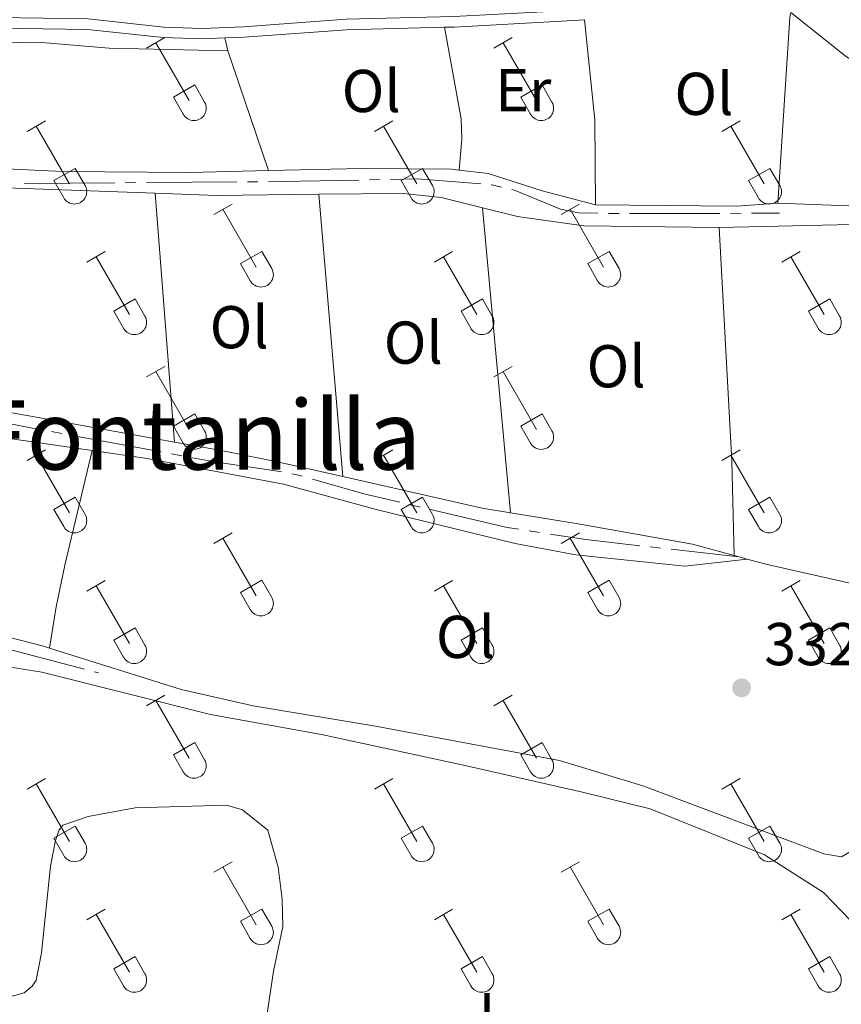
# Model space of a CAD drawing. Units: metres. Extents: x 611393 to 615895, y 648161 to 651202.
# Drawn here: x 615133 to 615269, y 649417 to 649580 of the extents above; entities that cross this region are included whole.
import ezdxf
from ezdxf.enums import TextEntityAlignment as Align

# ---------------------------------------------------------------- set-up
doc = ezdxf.new("R2010")
doc.units = ezdxf.units.M
doc.header["$MEASUREMENT"] = 0
doc.linetypes.add('DGN Style 3', pattern=[59.96265800000001, 42.83047000000001, -17.132188])
for name, color, linetype, lineweight in [('Carátula', 7, 'Continuous', 5), ('Elementos auxiliares', 7, 'Continuous', 5), ('Entidades rústicas y varios', 7, 'Continuous', 5), ('Hidrografía', 7, 'Continuous', 5), ('Relieve y altimetría', 7, 'Continuous', 5), ('Textos de rotulación', 7, 'Continuous', 5), ('Viales y ferrocarril', 7, 'Continuous', 5)]:
    doc.layers.add(name, color=color, linetype=linetype, lineweight=lineweight)
doc.styles.add('Style-arial', font='arial.shx', dxfattribs={"bigfont": 'arialbig.shx'})
doc.styles.add('Style-Arial Narrow', font='txt')
doc.styles.add('Style-Times New Roman', font='txt')

# ---------------------------------------------------------------- blocks, each defined once
blk = doc.blocks.new('5PATER_38')
at = {"layer": 'Relieve y altimetría', "linetype": 'Continuous', "lineweight": 0}
h = blk.add_hatch(color=250, dxfattribs=at)
edge = h.paths.add_edge_path(flags=16)
edge.add_ellipse((1.001171767711639e-08, 1.001171767711639e-08), major_axis=(-1.095731443231309, -1.11071070076283), ratio=0.9994222409660317, start_angle=0, end_angle=360)

msp = doc.modelspace()

# ---------------------------------------------------------------- linework, layer by layer
at = {"layer": 'Carátula', "color": 7, "linetype": 'Continuous', "lineweight": 0}
msp.add_3dface([(611440.6390000001, 648160.5279999999), (615895.0600000002, 648232.0660000001), (615847.3670000001, 651201.6939999999), (611392.9469999999, 651130.1560000001)], dxfattribs=at)
at = {"layer": 'Elementos auxiliares', "color": 250, "linetype": 'Continuous', "lineweight": 0}
msp.add_3dface([(612293.0700000002, 648568.3100000002), (612256.44, 650881.4199999999), (615707.3200000002, 650936.8600000001), (615745.0900000001, 648623.75)], dxfattribs=at)
at = {"layer": 'Entidades rústicas y varios', "color": 32, "linetype": 'Continuous', "lineweight": 0}
for p, q in [((615153.7479999999, 649575.132), (615156.7930000002, 649576.8870000001)), ((615211.371, 649575.132), (615214.4160000001, 649576.8870000001)), ((615155.273, 649576.007), (615160.798, 649566.4369999999)), ((615212.896, 649576.007), (615218.4210000001, 649566.4369999999)), ((615158.1780000001, 649566.9920000001), (615161.7180000001, 649569.0320000001)), ((615161.7180000001, 649569.0320000001), (615163.368, 649566.182)), ((615215.801, 649566.9920000001), (615219.341, 649569.0320000001)), ((615219.341, 649569.0320000001), (615220.9909999999, 649566.182)), ((615158.1780000001, 649566.9920000001), (615159.8130000001, 649564.162)), ((615215.801, 649566.9920000001), (615217.436, 649564.162)), ((615133.925, 649561.287), (615136.9650000001, 649563.0419999999)), ((615135.4450000002, 649562.162), (615140.97, 649552.592)), ((615191.548, 649561.287), (615194.588, 649563.0419999999)), ((615193.0680000001, 649562.162), (615198.5930000001, 649552.592)), ((615249.1710000001, 649561.287), (615252.2110000001, 649563.0419999999)), ((615250.6910000001, 649562.162), (615256.216, 649552.592)), ((615138.355, 649553.1470000001), (615141.8899999999, 649555.1869999999)), ((615141.8899999999, 649555.1869999999), (615143.54, 649552.3370000002)), ((615195.9780000001, 649553.1470000001), (615199.513, 649555.1869999999)), ((615199.513, 649555.1869999999), (615201.163, 649552.3370000002)), ((615253.601, 649553.1470000001), (615257.1359999999, 649555.1869999999)), ((615257.1359999999, 649555.1869999999), (615258.7860000001, 649552.3370000002)), ((615138.355, 649553.1470000001), (615139.9850000001, 649550.317)), ((615195.9780000001, 649553.1470000001), (615197.608, 649550.317)), ((615253.601, 649553.1470000001), (615255.2309999999, 649550.317)), ((615164.8729999999, 649547.5149999999), (615167.9180000002, 649549.27)), ((615222.496, 649547.5149999999), (615225.5410000001, 649549.27)), ((615166.398, 649548.3899999999), (615171.923, 649538.8200000002)), ((615224.021, 649548.3899999999), (615229.5460000001, 649538.8200000002)), ((615143.855, 649539.615), (615146.895, 649541.375)), ((615169.3030000001, 649539.375), (615172.8430000001, 649541.415)), ((615172.8430000001, 649541.415), (615174.493, 649538.565)), ((615201.4780000001, 649539.615), (615204.5179999999, 649541.375)), ((615226.926, 649539.375), (615230.466, 649541.415)), ((615230.466, 649541.415), (615232.1159999999, 649538.565)), ((615259.101, 649539.615), (615262.1410000002, 649541.375)), ((615145.375, 649540.4950000001), (615150.8999999999, 649530.9199999999)), ((615169.3030000001, 649539.375), (615170.9380000001, 649536.5449999999)), ((615202.9979999999, 649540.4950000001), (615208.523, 649530.9199999999)), ((615226.926, 649539.375), (615228.561, 649536.5449999999)), ((615260.621, 649540.4950000001), (615266.146, 649530.9199999999)), ((615148.2849999999, 649531.48), (615151.8250000001, 649533.52)), ((615151.8250000001, 649533.52), (615153.47, 649530.665)), ((615205.9080000002, 649531.48), (615209.4480000001, 649533.52)), ((615209.4480000001, 649533.52), (615211.0930000001, 649530.665)), ((615263.5310000001, 649531.48), (615267.071, 649533.52)), ((615267.071, 649533.52), (615268.716, 649530.665)), ((615148.2849999999, 649531.48), (615149.915, 649528.6499999999)), ((615205.9080000002, 649531.48), (615207.538, 649528.6499999999)), ((615263.5310000001, 649531.48), (615265.1610000001, 649528.6499999999)), ((615153.7479999999, 649520.5850000001), (615156.7930000002, 649522.3400000001)), ((615155.273, 649521.4600000001), (615160.798, 649511.8899999999)), ((615211.371, 649520.5850000001), (615214.4160000001, 649522.3400000001)), ((615212.896, 649521.4600000001), (615218.4210000001, 649511.8899999999)), ((615158.1780000001, 649512.4450000002), (615161.7180000001, 649514.4850000001)), ((615161.7180000001, 649514.4850000001), (615163.368, 649511.635)), ((615215.801, 649512.4450000002), (615219.341, 649514.4850000001)), ((615219.341, 649514.4850000001), (615220.9909999999, 649511.635)), ((615158.1780000001, 649512.4450000002), (615159.8130000001, 649509.615)), ((615215.801, 649512.4450000002), (615217.436, 649509.615)), ((615133.925, 649506.74), (615136.9650000001, 649508.4950000001)), ((615191.548, 649506.74), (615194.588, 649508.4950000001)), ((615249.1710000001, 649506.74), (615252.2110000001, 649508.4950000001)), ((615135.4450000002, 649507.615), (615140.97, 649498.0449999999)), ((615193.0680000001, 649507.615), (615198.5930000001, 649498.0449999999)), ((615250.6910000001, 649507.615), (615256.216, 649498.0449999999)), ((615138.355, 649498.6000000001), (615141.8899999999, 649500.6399999999)), ((615141.8899999999, 649500.6399999999), (615143.54, 649497.79)), ((615195.9780000001, 649498.6000000001), (615199.513, 649500.6399999999)), ((615199.513, 649500.6399999999), (615201.163, 649497.79)), ((615253.601, 649498.6000000001), (615257.1359999999, 649500.6399999999)), ((615257.1359999999, 649500.6399999999), (615258.7860000001, 649497.79)), ((615138.355, 649498.6000000001), (615139.9850000001, 649495.77)), ((615195.9780000001, 649498.6000000001), (615197.608, 649495.77)), ((615253.601, 649498.6000000001), (615255.2309999999, 649495.77)), ((615164.8729999999, 649492.9680000001), (615167.9180000002, 649494.723)), ((615166.398, 649493.8430000001), (615171.923, 649484.273)), ((615222.496, 649492.9680000001), (615225.5410000001, 649494.723)), ((615224.021, 649493.8430000001), (615229.5460000001, 649484.273)), ((615143.855, 649485.0680000001), (615146.895, 649486.828)), ((615145.375, 649485.9480000001), (615150.8999999999, 649476.3729999999)), ((615169.3030000001, 649484.828), (615172.8430000001, 649486.868)), ((615172.8430000001, 649486.868), (615174.493, 649484.0179999999)), ((615201.4780000001, 649485.0680000001), (615204.5179999999, 649486.828)), ((615202.9979999999, 649485.9480000001), (615208.523, 649476.3729999999)), ((615226.926, 649484.828), (615230.466, 649486.868)), ((615230.466, 649486.868), (615232.1159999999, 649484.0179999999)), ((615259.101, 649485.0680000001), (615262.1410000002, 649486.828)), ((615260.621, 649485.9480000001), (615266.146, 649476.3729999999)), ((615169.3030000001, 649484.828), (615170.9380000001, 649481.9979999999)), ((615226.926, 649484.828), (615228.561, 649481.9979999999)), ((615148.2849999999, 649476.9330000001), (615151.8250000001, 649478.973)), ((615151.8250000001, 649478.973), (615153.47, 649476.118)), ((615205.9080000002, 649476.9330000001), (615209.4480000001, 649478.973)), ((615209.4480000001, 649478.973), (615211.0930000001, 649476.118)), ((615263.5310000001, 649476.9330000001), (615267.071, 649478.973)), ((615267.071, 649478.973), (615268.716, 649476.118)), ((615148.2849999999, 649476.9330000001), (615149.915, 649474.1030000001)), ((615205.9080000002, 649476.9330000001), (615207.538, 649474.1030000001)), ((615263.5310000001, 649476.9330000001), (615265.1610000001, 649474.1030000001)), ((615153.7479999999, 649466.038), (615156.7930000002, 649467.7930000002)), ((615211.371, 649466.038), (615214.4160000001, 649467.7930000002)), ((615155.273, 649466.913), (615160.798, 649457.3430000001)), ((615212.896, 649466.913), (615218.4210000001, 649457.3430000001)), ((615158.1780000001, 649457.898), (615161.7180000001, 649459.9380000001)), ((615161.7180000001, 649459.9380000001), (615163.368, 649457.088)), ((615215.801, 649457.898), (615219.341, 649459.9380000001)), ((615219.341, 649459.9380000001), (615220.9909999999, 649457.088)), ((615158.1780000001, 649457.898), (615159.8130000001, 649455.0680000001)), ((615215.801, 649457.898), (615217.436, 649455.0680000001)), ((615133.925, 649452.1930000001), (615136.9650000001, 649453.9480000001)), ((615135.4450000002, 649453.0680000001), (615140.97, 649443.4979999999)), ((615191.548, 649452.1930000001), (615194.588, 649453.9480000001)), ((615193.0680000001, 649453.0680000001), (615198.5930000001, 649443.4979999999)), ((615249.1710000001, 649452.1930000001), (615252.2110000001, 649453.9480000001)), ((615250.6910000001, 649453.0680000001), (615256.216, 649443.4979999999)), ((615138.355, 649444.0530000001), (615141.8899999999, 649446.0930000001)), ((615141.8899999999, 649446.0930000001), (615143.54, 649443.243)), ((615195.9780000001, 649444.0530000001), (615199.513, 649446.0930000001)), ((615199.513, 649446.0930000001), (615201.163, 649443.243)), ((615253.601, 649444.0530000001), (615257.1359999999, 649446.0930000001)), ((615257.1359999999, 649446.0930000001), (615258.7860000001, 649443.243)), ((615138.355, 649444.0530000001), (615139.9850000001, 649441.223)), ((615195.9780000001, 649444.0530000001), (615197.608, 649441.223)), ((615253.601, 649444.0530000001), (615255.2309999999, 649441.223)), ((615164.8729999999, 649438.4210000001), (615167.9180000002, 649440.176)), ((615222.496, 649438.4210000001), (615225.5410000001, 649440.176)), ((615166.398, 649439.2960000001), (615171.923, 649429.726)), ((615224.021, 649439.2960000001), (615229.5460000001, 649429.726)), ((615143.855, 649430.521), (615146.895, 649432.2810000001)), ((615169.3030000001, 649430.2810000001), (615172.8430000001, 649432.321)), ((615172.8430000001, 649432.321), (615174.493, 649429.4709999999)), ((615201.4780000001, 649430.521), (615204.5179999999, 649432.2810000001)), ((615226.926, 649430.2810000001), (615230.466, 649432.321)), ((615230.466, 649432.321), (615232.1159999999, 649429.4709999999)), ((615259.101, 649430.521), (615262.1410000002, 649432.2810000001)), ((615145.375, 649431.4010000001), (615150.8999999999, 649421.8260000001)), ((615169.3030000001, 649430.2810000001), (615170.9380000001, 649427.4510000001)), ((615202.9979999999, 649431.4010000001), (615208.523, 649421.8260000001)), ((615226.926, 649430.2810000001), (615228.561, 649427.4510000001)), ((615260.621, 649431.4010000001), (615266.146, 649421.8260000001)), ((615148.2849999999, 649422.3859999999), (615151.8250000001, 649424.426)), ((615151.8250000001, 649424.426), (615153.47, 649421.571)), ((615205.9080000002, 649422.3859999999), (615209.4480000001, 649424.426)), ((615209.4480000001, 649424.426), (615211.0930000001, 649421.571)), ((615263.5310000001, 649422.3859999999), (615267.071, 649424.426)), ((615267.071, 649424.426), (615268.716, 649421.571)), ((615148.2849999999, 649422.3859999999), (615149.915, 649419.5560000001)), ((615205.9080000002, 649422.3859999999), (615207.538, 649419.5560000001)), ((615263.5310000001, 649422.3859999999), (615265.1610000001, 649419.5560000001))]:
    msp.add_line(p, q, dxfattribs=at)
at = {"layer": 'Entidades rústicas y varios', "color": 92, "linetype": 'Continuous', "lineweight": 0, "extrusion": (0.03163842492349676, 0.01143357883315034, 0.9994339814832326), "elevation": 27223.99125825789, "flags": 128}
msp.add_lwpolyline([(401804.1191365964, -798945.2935321169), (401803.9294078067, -798945.1770504458), (401803.3891386611, -798944.8476475864), (401775.0717865146, -798932.5115089117)], dxfattribs=at)
at = {"layer": 'Entidades rústicas y varios', "color": 92, "linetype": 'Continuous', "lineweight": 0, "extrusion": (-0.02062684293053319, 0.007451957450053338, 0.9997594719135608), "elevation": -7518.039782801878, "flags": 128}
msp.add_lwpolyline([(-819946.6702620778, 357842.0200169303), (-819959.8947368127, 357837.141228353), (-819974.9156660369, 357829.8914397194)], dxfattribs=at)
at = {"layer": 'Entidades rústicas y varios', "color": 92, "linetype": 'Continuous', "lineweight": 0, "extrusion": (-0.033098406040892, 0.1413841368708526, 0.9894013449348229), "elevation": 71807.56482226781, "flags": 128}
msp.add_lwpolyline([(-747037.0945659613, -486988.0390518951), (-747037.0945659613, -486990.2428073261)], dxfattribs=at)
at = {"layer": 'Entidades rústicas y varios', "color": 92, "linetype": 'Continuous', "lineweight": 0, "extrusion": (0.0008117382404709324, -0.002393512949924352, 0.9999968060832933), "elevation": -722.8247443655795, "flags": 128}
msp.add_lwpolyline([(615166.7453517711, 649574.8225882569), (615173.4803925744, 649554.9635313716)], dxfattribs=at)
at = {"layer": 'Entidades rústicas y varios', "color": 92, "linetype": 'Continuous', "lineweight": 0, "extrusion": (0.0008503252238816184, -0.01082873309280702, 0.9999410060031634), "elevation": -6177.877741866353, "flags": 128}
msp.add_lwpolyline([(615154.6355103917, 649522.2424906619), (615157.878891888, 649480.9410690586)], dxfattribs=at)
at = {"layer": 'Entidades rústicas y varios', "color": 92, "linetype": 'Continuous', "lineweight": 0, "extrusion": (0.008264610460613858, 0.1736157205433667, 0.9847787963772078), "elevation": 118184.1008194293, "flags": 128}
msp.add_lwpolyline([(-583573.8066004816, -667687.5510422082), (-583583.9961990607, -667687.6776155152), (-583600.9342123165, -667688.6844486392)], dxfattribs=at)
at = {"layer": 'Entidades rústicas y varios', "color": 92, "linetype": 'Continuous', "lineweight": 0, "extrusion": (0.0005191708332138834, -0.006086507649621652, 0.9999813422690832), "elevation": -3301.43992261771, "flags": 128}
msp.add_lwpolyline([(615182.0353693981, 649542.820215836), (615186.0285178646, 649496.0073487234)], dxfattribs=at)
at = {"layer": 'Entidades rústicas y varios', "color": 92, "linetype": 'Continuous', "lineweight": 0, "extrusion": (-2.699063682255931e-05, 0.0002940886298616128, 0.9999999563916908), "elevation": 506.8469579275854, "flags": 128}
msp.add_lwpolyline([(615209.4897483288, 649548.5140311886), (615214.1317487321, 649497.9350290013)], dxfattribs=at)
at = {"layer": 'Entidades rústicas y varios', "color": 92, "linetype": 'Continuous', "lineweight": 0, "extrusion": (-0.08419531408872208, -0.001936082356610043, 0.9964473898157443), "elevation": -52727.60262510281, "flags": 128}
msp.add_lwpolyline([(-635175.2809188393, 627809.5549389048), (-635190.8970459201, 627809.554938905), (-635229.7335980221, 627808.3200422165)], dxfattribs=at)
at = {"layer": 'Entidades rústicas y varios', "color": 92, "linetype": 'Continuous', "lineweight": 0, "extrusion": (-0.007600043776358693, -0.02669946356442628, 0.9996146147290812), "elevation": -21684.59006622207, "flags": 128}
msp.add_lwpolyline([(413891.9471392652, 792817.4361421737), (413887.229781735, 792816.895797902), (413863.5250078977, 792815.59897165)], dxfattribs=at)
at = {"layer": 'Entidades rústicas y varios', "color": 92, "linetype": 'Continuous', "lineweight": 0, "extrusion": (0.008067290334568898, -0.002222282353118177, 0.999964989531034), "elevation": 3852.360094593198, "flags": 128}
msp.add_lwpolyline([(615228.4980602335, 649501.1388271422), (615230.6871422796, 649500.5358256532)], dxfattribs=at)
at = {"layer": 'Entidades rústicas y varios', "color": 92, "linetype": 'Continuous', "lineweight": 0, "extrusion": (-0.002579503274143575, -0.04103977066888768, 0.9991541839907913), "elevation": -27909.97006927498, "flags": 128}
msp.add_lwpolyline([(573299.1672783922, 686238.794798359), (573302.3116248882, 686238.1381956526), (573317.9178792533, 686235.6090593017)], dxfattribs=at)
at = {"layer": 'Entidades rústicas y varios', "color": 92, "linetype": 'Continuous', "lineweight": 0}
for points in [[(615260.605, 649581.0619999999, 331.272), (615269.557, 649573.888, 331.27), (615282.2100000001, 649564.9709999999, 331.166), (615297.605, 649555.4870000001, 331.166), (615309.8770000001, 649546.5730000001, 331.166), (615324.94, 649536.467, 330.9580000000001), (615326.148, 649534.6340000001, 331.27), (615326.3630000001, 649531.1240000001, 331.27), (615325.551, 649528.2490000001, 331.27), (615318.9480000001, 649512.6669999999, 331.6840000000001), (615313.2120000002, 649503.169, 331.6840000000001), (615311.7560000002, 649501.4680000001, 331.788), (615298.7069999999, 649492.1680000002, 331.788), (615291.7220000001, 649486.162, 331.892), (615285.675, 649481.7790000001, 331.892), (615282.6310000002, 649478.7590000001, 331.892), (615280.5290000001, 649474.561, 331.892), (615277.263, 649464.527, 332.2030000000001), (615276.24, 649462.4680000001, 332.307), (615273.6640000001, 649460.1240000001, 332.411), (615270.94, 649457.672, 332.411)], [(615205.608, 649554.885, 332.2560000000001), (615206.0179999999, 649560.0020000001, 332.202), (615205.9199999999, 649563.4029999999, 332.202), (615203.1740000001, 649578.5819999999, 331.692)], [(615122.176, 649576.217, 332.693), (615136.953, 649576.0160000002, 332.587), (615147.5149999999, 649575.1410000002, 332.587), (615167.2180000001, 649574.692, 332.587)], [(615173.953, 649554.8330000001, 332.534), (615160.9199999999, 649554.5249999999, 332.746), (615139.804, 649554.669, 332.8520000000001), (615114.192, 649555.8790000001, 332.959)], [(615173.953, 649554.8330000001, 332.534), (615189.4880000001, 649555.152, 332.2150000000001), (615204.3459999999, 649555.0330000002, 332.2680000000001), (615205.608, 649554.885, 332.2560000000001)], [(615205.608, 649554.885, 332.2560000000001), (615210.3910000002, 649554.3270000002, 332.2150000000001), (615219.3840000001, 649551.4310000001, 332.002), (615228.2110000001, 649549.1610000001, 331.843)], [(615084.2020000002, 649528.3890000001, 333.225), (615085.2150000001, 649533.6880000001, 333.225), (615086.5549999999, 649538.1570000001, 333.225), (615088.6570000001, 649542.2760000001, 333.225), (615090.767, 649545.007, 333.1720000000001), (615094.2370000001, 649547.5819999999, 333.118), (615098.771, 649549.78, 333.012), (615104.831, 649551.469, 332.959), (615110.976, 649552.342, 332.959), (615117.942, 649552.3759999999, 332.959), (615155.1410000002, 649551.0580000001, 332.875)], [(615182.2910000001, 649550.8829999999, 332.678), (615196.425, 649551.038, 332.534), (615202.6329999999, 649550.3600000001, 332.427), (615209.4809999999, 649548.635, 332.427)], [(615258.463, 649549.402, 331.6960000000001), (615251.6059999999, 649548.915, 331.904), (615239.6680000002, 649549.0149999999, 332.111), (615228.2110000001, 649549.1610000001, 331.843)], [(615258.463, 649549.402, 331.6960000000001), (615289.3470000001, 649548.273, 331.6960000000001), (615294.2010000001, 649546.601, 331.6960000000001), (615296.1130000001, 649544.355, 331.903), (615296.0560000001, 649541.2609999999, 331.8980000000001)], [(615248.7180000001, 649545.3840000001, 332.21), (615226.2749999999, 649545.6300000001, 332.3740000000001), (615215.247, 649547.1830000001, 332.427), (615209.4809999999, 649548.635, 332.427)], [(615248.7180000001, 649545.3840000001, 332.21), (615290.3870000001, 649546.3119999999, 331.795), (615293.399, 649545.4439999999, 331.8980000000001), (615294.8030000001, 649544.263, 331.8980000000001), (615296.0560000001, 649541.2609999999, 331.8980000000001)], [(615158.3840000001, 649509.7590000001, 332.425), (615104.794, 649519.4410000001, 332.799), (615100.1930000001, 649519.909, 332.853), (615096.0580000001, 649519.6170000001, 333.012), (615086.3620000001, 649515.8700000001, 333.065), (615084.8940000001, 649515.7000000001, 333.225), (615083.6410000002, 649515.7760000001, 333.1720000000001), (615082.9870000001, 649515.9620000002, 333.225), (615082.1930000001, 649517.048, 333.225), (615083.7290000002, 649525.909, 333.225)], [(615098.8770000001, 649515.7239999999, 333.448), (615105.8729999999, 649515.132, 333.448), (615112.409, 649514.02, 333.448), (615121.5079999999, 649511.969, 333.395), (615130.2220000001, 649510.4870000001, 333.395), (615144.703, 649508.3859999999, 333.101)], [(615137.628, 649475.615, 332.858), (615138.7380000001, 649482.423, 333.442), (615140.2010000001, 649489.368, 333.6020000000001), (615144.703, 649508.3859999999, 333.101)], [(615144.703, 649508.3859999999, 333.101), (615153.831, 649507.0619999999, 332.9170000000001), (615176.4639999999, 649502.817, 332.757), (615192.0760000001, 649498.5660000001, 332.704), (615214.8790000001, 649492.9330000001, 332.598), (615224.956, 649491.05, 332.545), (615243.0249999999, 649489.1850000002, 332.4410000000001), (615253.3890000001, 649490.371, 332.295)], [(615186.284, 649504.071, 332.391), (615175.196, 649506.5819999999, 332.3740000000001), (615165.8270000002, 649508.415, 332.3740000000001), (615158.3840000001, 649509.7590000001, 332.425)], [(615214.1229999999, 649498.0560000001, 332.442), (615225.342, 649496.2100000001, 332.481), (615244.3230000001, 649492.869, 332.377), (615251.2000000001, 649490.9739999999, 332.314)], [(615137.628, 649475.615, 332.858), (615136.619, 649475.932, 332.863), (615128.6100000001, 649477.9890000002, 333.076), (615125.396, 649478.463, 333.236), (615121.5060000002, 649478.2000000001, 333.395), (615116.967, 649477.226, 333.608), (615108.4280000001, 649476.0959999999, 333.873), (615103.4269999999, 649474.8200000002, 334.139), (615102.3260000001, 649474.3450000001, 334.163)], [(615270.94, 649457.672, 332.411), (615271.054, 649453.7820000001, 332.411), (615271.7309999999, 649443.6869999999, 332.411), (615270.929, 649442.0619999999, 332.514), (615269.0160000002, 649440.963, 332.618), (615266.084, 649441.4770000001, 332.618), (615236.0730000001, 649452.7409999999, 332.618), (615222.2350000001, 649456.9680000001, 332.491), (615191.7039999999, 649462.645, 332.545), (615171.4160000001, 649466.0040000001, 332.704), (615159.4839999999, 649468.7490000001, 332.757), (615137.628, 649475.615, 332.858)], [(615276.1329999999, 649407.4650000001, 333.544), (615274.317, 649411.2390000002, 333.544), (615273.0860000001, 649416.9330000001, 333.544), (615272.3270000002, 649423.6560000001, 333.544), (615270.534, 649430.4160000001, 333.544), (615266.0310000001, 649435.0760000001, 333.544), (615256.2390000002, 649441.304, 333.4410000000001), (615237.2930000002, 649448.9140000001, 333.129), (615226.0430000002, 649451.6810000001, 333.236), (615206.294, 649456.1580000002, 333.236), (615182.7590000001, 649461.297, 333.661), (615164.321, 649464.6100000001, 333.82), (615136.342, 649471.632, 334.139), (615129.425, 649472.7150000001, 334.192)], [(615155.788, 649356.895, 334.794), (615158.8389999999, 649365.3450000001, 334.565), (615163.115, 649375.842, 334.4050000000001), (615170.5249999999, 649396.7209999999, 334.5110000000001), (615171.78, 649401.6529999999, 334.5110000000001), (615174.7849999999, 649421.994, 334.139), (615176.3270000002, 649429.4029999999, 334.139), (615176.2509999999, 649433.9739999999, 333.98), (615175.5730000001, 649439.2490000001, 333.98), (615173.8559999999, 649445.4180000002, 333.8210000000001), (615169.649, 649448.7990000001, 333.767), (615166.9790000002, 649449.548, 333.714), (615151.8520000001, 649449.0950000001, 333.8210000000001), (615144.0220000001, 649447.642, 333.8740000000001), (615139.8659999999, 649446.2069999999, 334.246), (615139.216, 649445.4700000001, 334.299), (615138.6529999999, 649443.6710000001, 334.3520000000001), (615137.8030000001, 649439.422, 334.777), (615136.294, 649425.047, 334.83), (615135.4450000002, 649420.4990000001, 334.83), (615134.7690000001, 649419.5430000002, 334.83), (615133.4140000001, 649418.4210000001, 334.937), (615119.9890000002, 649414.7100000001, 335.043)]]:
    msp.add_polyline3d(points, dxfattribs=at)
at = {"layer": 'Entidades rústicas y varios', "color": 32, "linetype": 'Continuous', "lineweight": 0}
for centre, radius in [((615161.6000037878, 649565.1562985798), 2.043241192273062), ((615219.2230037877, 649565.1562985798), 2.043241192273062), ((615141.773003788, 649551.31229858), 2.043241192273062), ((615199.3960037881, 649551.31229858), 2.043241192273062), ((615257.019003788, 649551.31229858), 2.043241192273062), ((615172.7250037878, 649537.54029858), 2.043241192273061), ((615230.3480037877, 649537.54029858), 2.043241192273061), ((615151.7040037883, 649529.6432985805), 2.043241192273063), ((615209.3270037882, 649529.6432985805), 2.043241192273063), ((615266.9500037885, 649529.6432985805), 2.043241192273063), ((615161.6000037878, 649510.6092985796), 2.043241192273062), ((615219.2230037877, 649510.6092985796), 2.043241192273062), ((615141.773003788, 649496.76529858), 2.043241192273062), ((615199.3960037881, 649496.76529858), 2.043241192273062), ((615257.019003788, 649496.76529858), 2.043241192273062), ((615172.7250037878, 649482.99329858), 2.043241192273061), ((615230.3480037877, 649482.99329858), 2.043241192273061), ((615151.7040037883, 649475.0962985808), 2.043241192273063), ((615209.3270037882, 649475.0962985808), 2.043241192273063), ((615266.9500037885, 649475.0962985808), 2.043241192273063), ((615161.6000037878, 649456.0622985796), 2.043241192273062), ((615219.2230037877, 649456.0622985796), 2.043241192273062), ((615141.773003788, 649442.2182985801), 2.043241192273062), ((615199.3960037881, 649442.2182985801), 2.043241192273062), ((615257.019003788, 649442.2182985801), 2.043241192273062), ((615172.7250037878, 649428.4462985799), 2.043241192273061), ((615230.3480037877, 649428.4462985799), 2.043241192273061), ((615151.7040037883, 649420.5492985807), 2.043241192273063), ((615209.3270037882, 649420.5492985807), 2.043241192273063), ((615266.9500037885, 649420.5492985807), 2.043241192273063)]:
    msp.add_arc(centre, radius, 209.1684861111111, 29.9993388888889, dxfattribs=at)
at = {"layer": 'Hidrografía', "color": 5, "linetype": 'Continuous', "lineweight": 0}
for p, q in [((615150.2114332786, 649552.8073136688, 332.4392085524229), (615151.9613879288, 649552.8191083258, 332.4347803829169)), ((615153.711342579, 649552.8309029827, 332.430352213411), (615168.7109538653, 649552.9320000436, 332.3923964747884)), ((615170.4609085154, 649552.9437947005, 332.3879683052825), (615172.2108631656, 649552.9555893576, 332.3835401357765)), ((615190.7051457888, 649553.2804214252, 332.0985582129351), (615192.4544781321, 649553.3159948017, 332.0658337864269)), ((615233.8692826214, 649547.6755117694, 331.6597611885168), (615248.8682124272, 649547.7168619223, 331.4854200030844)), ((615250.6180875712, 649547.7216861068, 331.4650801981173), (615252.3679627152, 649547.7265102912, 331.4447403931502)), ((615254.1178378591, 649547.7313344757, 331.4244005881831), (615258.7120000002, 649547.744, 331.371)), ((615121.5084645939, 649514.5761453514, 332.6341204083269), (615136.256289898, 649511.8381072577, 332.5648658416697)), ((615137.9768695168, 649511.5186694801, 332.5567861422263), (615139.6974491358, 649511.1992317026, 332.5487064427829)), ((615141.4180287546, 649510.879793925, 332.5406267433396), (615156.1658540587, 649508.1417558313, 332.4713721766824)), ((615157.8864336777, 649507.8223180538, 332.4632924772391), (615159.6070132967, 649507.5028802762, 332.4552127777957)), ((615197.4439973319, 649499.392507102, 332.3042355500452), (615199.1481987936, 649498.9947852753, 332.3003980738386)), ((615217.21750294, 649495.065858301, 332.2680000000001), (615218.9468162379, 649494.7975757676, 332.2680000000001)), ((615237.286417739, 649492.395529499, 332.2680000000001), (615239.0252458167, 649492.1981037767, 332.2680000000001)), ((615240.7640738946, 649492.0006780544, 332.2680000000001), (615251.9820000001, 649490.7270000001, 332.2680000000001)), ((615128.9286844033, 649475.9263312349, 332.959), (615143.4316358794, 649472.0969189468, 332.959)), ((615145.1236468852, 649471.6501541799, 332.959), (615145.787, 649471.4750000001, 332.959))]:
    msp.add_line(p, q, dxfattribs=at)
at = {"layer": 'Hidrografía', "color": 5, "linetype": 'Continuous', "lineweight": 0, "extrusion": (0.002785859253191842, -0.03816999718334971, 0.9992673767832334), "elevation": -22747.51126110524, "flags": 128}
msp.add_lwpolyline([(660783.8162263397, 602623.6886547644), (660784.0481915536, 602623.6568258108), (660798.781743717, 602622.6805574972)], dxfattribs=at)
at = {"layer": 'Hidrografía', "color": 5, "linetype": 'Continuous', "lineweight": 0, "extrusion": (-0.003531593649241924, 0.7655303951608081, 0.6433900387255258), "elevation": 495293.8447558768, "flags": 128}
msp.add_lwpolyline([(-618163.9420892971, -415831.1171967464), (-618165.962312798, -415831.1238743544), (-618178.9382053679, -415831.4409287515)], dxfattribs=at)
at = {"layer": 'Hidrografía', "color": 5, "linetype": 'Continuous', "lineweight": 0, "extrusion": (0.01559165649501743, 0.1435483894934721, 0.989520469784012), "elevation": 103162.7877695954, "flags": 128}
msp.add_lwpolyline([(-541457.7525534786, -704673.3403505378), (-541462.2125807231, -704673.9228549442), (-541472.7100503192, -704674.2344953772)], dxfattribs=at)
at = {"layer": 'Hidrografía', "color": 5, "linetype": 'Continuous', "lineweight": 0, "extrusion": (0.006385220021578605, 0.02644328804666398, 0.9996299222625127), "elevation": 21436.33400450524, "flags": 128}
msp.add_lwpolyline([(-445558.8923820965, -775513.222185797), (-445559.0083427577, -775513.2406813562), (-445560.6409163527, -775513.2406813562)], dxfattribs=at)
at = {"layer": 'Hidrografía', "color": 5, "linetype": 'Continuous', "lineweight": 0, "extrusion": (0.009169341862833295, 0.4464711108808944, 0.8947510661176006), "elevation": 295942.3148538001, "flags": 128}
msp.add_lwpolyline([(-601763.4754780704, -592215.8384870242), (-601764.9760527975, -592215.8384870242), (-601765.2253935755, -592215.8449788113)], dxfattribs=at)
at = {"layer": 'Hidrografía', "color": 5, "linetype": 'Continuous', "lineweight": 0, "flags": 128}
for points, elevation in [([(615177.8560738226, 649504.497717303), (615178.936, 649504.287), (615179.5607673752, 649504.1087128622)], 332.3210000000001), ([(615220.676129536, 649494.5292932342), (615226.6340000001, 649493.605), (615235.5475896612, 649492.5929552215)], 332.2680000000001)]:
    msp.add_lwpolyline(points, dxfattribs=dict(at, elevation=elevation))
at = {"layer": 'Hidrografía', "color": 5, "linetype": 'Continuous', "lineweight": 0, "extrusion": (0.01234752468381962, 0.04326913702598446, 0.9989871472722804), "elevation": 36031.41149816191, "flags": 128}
msp.add_lwpolyline([(-413334.9119994354, -792564.8391362538), (-413344.0169259964, -792564.8391362538), (-413349.9049949491, -792565.126425067)], dxfattribs=at)
at = {"layer": 'Hidrografía', "color": 5, "linetype": 'Continuous', "lineweight": 0, "extrusion": (-0.004463091686970155, -0.02876849159627097, 0.9995761375222345), "elevation": -21098.63702902005, "flags": 128}
msp.add_lwpolyline([(508357.6491206601, 735831.4853948734), (508370.6365783883, 735830.5043568688), (508372.6121208637, 735830.5043568688)], dxfattribs=at)
at = {"layer": 'Hidrografía', "color": 5, "linetype": 'Continuous', "lineweight": 0}
for points in [[(615214.3190727397, 649551.6750341419, 331.896), (615214.899, 649551.5349999999, 331.896), (615222.4240000001, 649548.442, 331.683), (615225.3940000001, 649547.8030000001, 331.683), (615228.6201105755, 649547.7367441775, 331.683)], [(615161.3275929156, 649507.1834424988, 332.4471330783524), (615165.402, 649506.4269999999, 332.428), (615175.1229999999, 649505.0310000001, 332.3210000000001), (615176.1384652865, 649504.8328604319, 332.3210000000001)]]:
    msp.add_polyline3d(points, dxfattribs=at)
at = {"layer": 'Viales y ferrocarril', "color": 250, "linetype": 'DGN Style 3', "lineweight": 0}
msp.add_polyline3d([(615100.4979999999, 649580.5360000001, 333.5300000000001), (615102.7050000001, 649581.0460000001, 333.302), (615105.9580000001, 649581.2679999999, 333.089), (615118.311, 649580.3500000001, 332.8880000000001), (615144.037, 649579.9639999999, 332.65), (615156.5889999999, 649578.6170000001, 332.3450000000001), (615162.9709999999, 649578.4099999999, 332.2390000000001), (615169.8430000001, 649578.6560000001, 332.2920000000001), (615186.8270000002, 649579.909, 332.079), (615204.72, 649580.3489999999, 331.654), (615217.4520000002, 649581.027, 331.493), (615221.5349999999, 649581.2450000001, 331.442), (615229.186, 649582.4040000001, 331.338), (615234.048, 649583.5249999999, 331.338), (615238.8119999999, 649585.1070000001, 331.338), (615243.8640000002, 649586.9839999999, 331.35), (615253.0109999999, 649591.898, 331.274)], dxfattribs=at)
at = {"layer": 'Viales y ferrocarril', "color": 250, "linetype": 'Continuous', "lineweight": 0}
for points in [[(615054.9080000002, 649539.209, 334.949), (615057.1030000001, 649540.9340000001, 334.949), (615061.467, 649544.5190000001, 334.896), (615089.01, 649571.8350000001, 334.949), (615091.557, 649574.1599999999, 334.6840000000001), (615094.2420000001, 649575.942, 334.365), (615100.1880000001, 649578.6910000001, 333.621), (615102.9600000001, 649579.331, 333.302), (615105.953, 649579.5349999999, 333.089), (615118.2339999999, 649578.6229999999, 332.8880000000001), (615143.932, 649578.2380000001, 332.65), (615156.469, 649576.8929999999, 332.3450000000001), (615162.9739999999, 649576.6799999999, 332.2390000000001), (615166.7209999999, 649576.815, 332.267)], [(615166.7209999999, 649576.815, 332.267), (615169.9380000001, 649576.9310000001, 332.2920000000001), (615186.912, 649578.182, 332.079), (615203.1740000001, 649578.5819999999, 331.692)], [(615226.4040000001, 649579.8459999999, 331.577), (615221.6270000001, 649579.5190000001, 331.442), (615204.788, 649578.622, 331.654), (615203.1740000001, 649578.5819999999, 331.692)]]:
    msp.add_polyline3d(points, dxfattribs=at)

# ---------------------------------------------------------------- block references
at = {"layer": 'Relieve y altimetría', "color": 250, "linetype": 'Continuous', "lineweight": 0}
msp.add_blockref('5PATER_38', (615252.4430000001, 649469.017, 332.177), dxfattribs=at)

# ---------------------------------------------------------------- texts
at = {"layer": 'Entidades rústicas y varios', "color": 92, "linetype": 'Continuous', "lineweight": 0, "style": 'Style-Arial Narrow'}
for s, p in [('Ol', (615191.006602111, 649568.020001, 332.15)), ('Er', (615216.2298385228, 649568.1410010002, 331.802)), ('Ol', (615246.209602111, 649567.540001, 331.63)), ('Ol', (615169.1036021111, 649528.832001, 332.546)), ('Ol', (615197.9876021112, 649526.2760010002, 332.413)), ('Ol', (615231.635602111, 649522.3550010001, 332.379)), ('Ol', (615206.638602111, 649477.457001, 332.564)), ('L', (615211.3881597834, 649414.875001, 333.835))]:
    msp.add_text(s, height=7.000002000000001, dxfattribs=at).set_placement(p, align=Align.MIDDLE_CENTER)
at = {"layer": 'Textos de rotulación', "color": 250, "linetype": 'Continuous', "lineweight": 0, "style": 'Style-Times New Roman'}
msp.add_text('Prado de la Fontanilla', height=11.500002, dxfattribs=at).set_placement((615119.0715388359, 649510.956001, 332.877), align=Align.MIDDLE_CENTER)
at = {"layer": 'Textos de rotulación', "color": 250, "linetype": 'Continuous', "lineweight": 0, "style": 'Style-arial'}
msp.add_text('332.18', height=7.000002000000001, dxfattribs=at).set_placement((615256.1930000001, 649472.767, 332.177))

doc.saveas('drawing.dxf')
